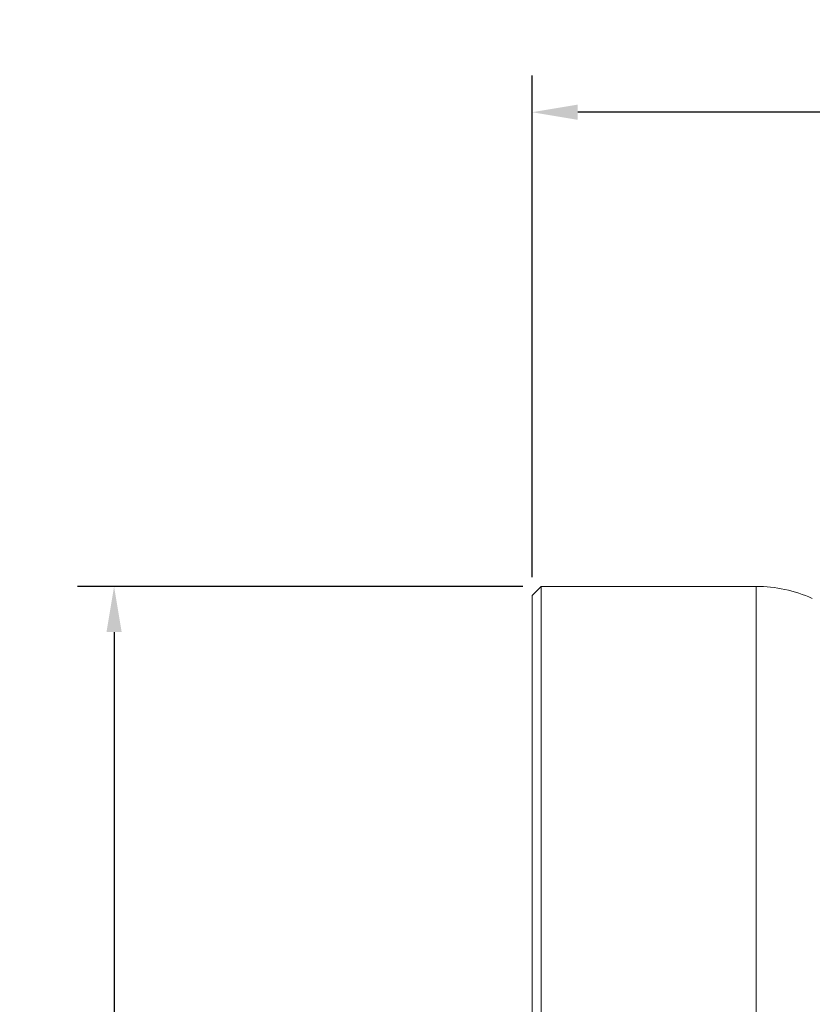
# Model space of a CAD drawing. Extents: x -1.1 to 3.3, y -2.55 to 3.01.
# Drawn here: x -1.1 to 0.6, y 0.89 to 3.01 of the extents above; entities that cross this region are included whole.
import ezdxf

# ---------------------------------------------------------------- set-up
doc = ezdxf.new("R2010")
doc.units = 0
doc.header["$MEASUREMENT"] = 0
doc.header["$PDMODE"] = 1
doc.layers.get('DEFPOINTS').update_dxf_attribs({"linetype": 'CONTINUOUS'})
doc.layers.add('1', color=4, linetype='CONTINUOUS', lineweight=50)
doc.layers.add('2', color=7, linetype='CONTINUOUS', lineweight=25)
doc.styles.add('STANDARD 3.5 mm', font='monos.ttf', dxfattribs={"height": 0.137795})
doc.dimstyles.new('AM_DIN', dxfattribs={"dimtxt": 0.137795, "dimasz": 0.098425, "dimexe": 0.07874, "dimexo": 0.03937, "dimgap": 0.03937, "dimtad": 1, "dimdec": 3, "dimzin": 11, "dimdsep": 46, "dimlunit": 3, "dimtxsty": 'STANDARD 3.5 mm', "dimcen": 0.003543, "dimclrt": 256, "dimadec": 0, "dimazin": 2, "dimtm": 1e-09, "dimtfac": 0.707107, "dimtdec": 3, "dimtmove": 0, "dimatfit": 3, "dimfxl": 1, "dimtolj": 1, "dimlwd": -1, "dimarcsym": 0})

# ---------------------------------------------------------------- blocks, each defined once
blk = doc.blocks.new('*D15')
at = {"layer": '2', "color": 0, "lineweight": -2, "ltscale": 0.04}
for p, q in [((0, 1.8091), (0, 2.8884)), ((2, 2.0384), (2, 2.8884))]:
    blk.add_line(p, q, dxfattribs=at)
at = {"layer": '2', "color": 0, "ltscale": 0.04}
blk.add_line((1.9016, 2.8097), (0.0984, 2.8097), dxfattribs=at)
for points in [[(0.0984, 2.8261), (0.0984, 2.7933), (0, 2.8097)], [(1.9016, 2.8261), (1.9016, 2.7933), (2, 2.8097)]]:
    blk.add_solid(points, dxfattribs=at)
at = {"layer": 'DEFPOINTS', "color": 0, "ltscale": 0.04}
for p in [(0, 2.8097), (2, 1.999), (0, 1.7697)]:
    blk.add_point(p, dxfattribs=at)
at = {"layer": '2', "ltscale": 0.04, "insert": (1, 2.9184), "char_height": 0.1378, "attachment_point": 5, "style": 'STANDARD 3.5 mm'}
blk.add_mtext('\\A1;2"', dxfattribs=at)
blk = doc.blocks.new('*D16')
at = {"layer": '2', "color": 0, "lineweight": -2, "ltscale": 0.04}
for p, q in [((-0.0197, 1.7894), (-0.9781, 1.7894)), ((-0.0197, -1.7894), (-0.9781, -1.7894))]:
    blk.add_line(p, q, dxfattribs=at)
at = {"layer": '2', "color": 0, "ltscale": 0.04}
blk.add_line((-0.8994, 1.6909), (-0.8994, -1.6909), dxfattribs=at)
for points in [[(-0.9158, 1.6909), (-0.883, 1.6909), (-0.8994, 1.7894)], [(-0.9158, -1.6909), (-0.883, -1.6909), (-0.8994, -1.7894)]]:
    blk.add_solid(points, dxfattribs=at)
at = {"layer": 'DEFPOINTS', "color": 0, "ltscale": 0.04}
for p in [(0.0197, 1.7894), (-0.8994, -1.7894), (0.0197, -1.7894)]:
    blk.add_point(p, dxfattribs=at)
at = {"layer": '2', "ltscale": 0.04, "insert": (-1.0121, 0), "char_height": 0.137795, "attachment_point": 5, "rotation": 90, "style": 'STANDARD 3.5 mm'}
blk.add_mtext('\\A1;%%c3.579"', dxfattribs=at)

msp = doc.modelspace()

# ---------------------------------------------------------------- linework, layer by layer
at = {"layer": '1', "lineweight": 18, "ltscale": 0.04}
for p, q in [((0.0197, 1.7894), (0, 1.7697)), ((0.0197, 1.7894), (0.0197, 0.3357)), ((0.4822, 1.7894), (0.0197, 1.7894)), ((0, 1.7697), (0, 0.3554))]:
    msp.add_line(p, q, dxfattribs=at)
at = {"layer": '1', "lineweight": 13, "ltscale": 0.04}
msp.add_line((0.4822, -1.7894), (0.4822, 1.7894), dxfattribs=at)
at = {"layer": '1', "lineweight": 18, "ltscale": 0.04}
msp.add_arc((0.4822, 1.4941), 0.2953, 65.8566, 90, dxfattribs=at)

# ---------------------------------------------------------------- dimensions: what is measured, and where the dimension line sits
at = {"layer": '2', "ltscale": 0.04}
dim = msp.add_linear_dim(base=(0, 2.8097), p1=(2, 1.999), p2=(0, 1.7697), dimstyle='AM_DIN', dxfattribs=at)
dim.commit()
dim.dimension.update_dxf_attribs({"geometry": '*D15', "text_midpoint": (1, 2.9184)})
dim = msp.add_linear_dim(base=(-0.8994, -1.7894), p1=(0.0197, 1.7894), p2=(0.0197, -1.7894), angle=90, text='%%c<>', dimstyle='AM_DIN', override={"dimtmove": 0}, dxfattribs=at)
dim.commit()
dim.dimension.update_dxf_attribs({"geometry": '*D16', "text_midpoint": (-0.8994, 0), "dimtype": 160})

doc.saveas('drawing.dxf')
